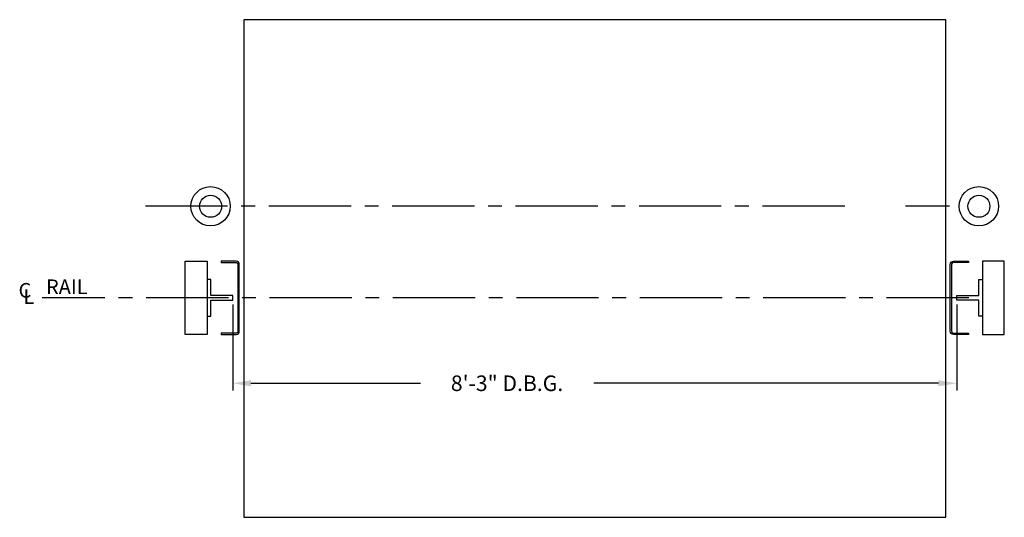
# Model space of a CAD drawing. Extents: x -14 to 1743, y 255 to 827.
# Drawn here: x 1609 to 1743, y 412 to 480 of the extents above; entities that cross this region are included whole.
import ezdxf

# ---------------------------------------------------------------- set-up
doc = ezdxf.new("R2010")
doc.units = 0
doc.header["$LTSCALE"] = 60
doc.header["$MEASUREMENT"] = 0
doc.header["$PDMODE"] = 34
doc.linetypes.add('CENTER2', pattern=[1.125, 0.75, -0.125, 0.125, -0.125])
doc.layers.get('0').update_dxf_attribs({"linetype": 'CONTINUOUS'})
doc.layers.get('DEFPOINTS').update_dxf_attribs({"linetype": 'CONTINUOUS'})
doc.styles.add('ROMANS', font='ROMANS.SHX')
doc.dimstyles.new('MEI', dxfattribs={"dimtxt": 4.25, "dimasz": 5, "dimexe": 2, "dimexo": 2.5, "dimgap": 3.75, "dimtad": 0, "dimdec": 4, "dimzin": 3, "dimdsep": 46, "dimlunit": 4, "dimtxsty": 'ROMANS', "dimcen": 4.25, "dimadec": 0, "dimazin": 0, "dimtfac": 1, "dimtdec": 4, "dimtofl": 0, "dimtmove": 0, "dimatfit": 3, "dimfxl": 1, "dimfrac": 2, "dimtolj": 1, "dimtzin": 0, "dimarcsym": 0})

# ---------------------------------------------------------------- blocks, each defined once
blk = doc.blocks.new('*D524')
at = {"color": 0, "lineweight": -2, "ltscale": 0.25, "transparency": 16777216}
for p, q in [((1637.65, 440.78), (1637.65, 429.03)), ((1736.65, 440.78), (1736.65, 429.03)), ((1640.15, 430.03), (1663.32, 430.03)), ((1734.15, 430.03), (1687.01, 430.03))]:
    blk.add_line(p, q, dxfattribs=at)
at = {"color": 0, "ltscale": 0.25, "transparency": 16777216}
for points in [[(1640.15, 430.45), (1640.15, 429.61), (1637.65, 430.03)], [(1734.15, 430.45), (1734.15, 429.61), (1736.65, 430.03)]]:
    blk.add_solid(points, dxfattribs=at)
at = {"layer": 'DEFPOINTS', "color": 0, "ltscale": 0.25, "transparency": 16777216}
for p in [(1637.65, 442.03), (1736.65, 442.03), (1736.65, 430.03)]:
    blk.add_point(p, dxfattribs=at)
at = {"color": 0, "ltscale": 0.25, "transparency": 16777216, "insert": (1675.16, 430.03), "char_height": 2.125, "attachment_point": 5, "style": 'ROMANS'}
blk.add_mtext('\\A1;8\'-3" D.B.G.', dxfattribs=at)
blk = doc.blocks.new('R16')
blk.add_lwpolyline([(0.5, -2.5), (0, -2.5), (0, 2.5), (0.5, 2.5), (0.5, 0.3125), (3.5, 0.3125), (3.5, -0.3125), (0.5, -0.3125)], close=True)

msp = doc.modelspace()

# ---------------------------------------------------------------- linework, layer by layer
at = {"color": 1, "linetype": 'CENTER2', "ltscale": 0.25}
for p, q in [((1721.32989, 454.21374), (1625.36706, 454.21507)), ((1735.65319, 454.21349), (1729.65677, 454.21364)), ((1738.30783, 441.71349), (1611.59179, 441.71349))]:
    msp.add_line(p, q, dxfattribs=at)
at = {"ltscale": 0.25}
msp.add_lwpolyline([(1639.15319, 411.71364), (1735.15319, 411.71364), (1735.15319, 479.71364), (1639.15319, 479.71364)], close=True, dxfattribs=at)
at = {"ltscale": 10}
for points in [[(1631.15319, 446.71349), (1634.15319, 446.71349), (1634.15319, 436.71349), (1631.15319, 436.71349)], [(1743.15319, 446.71349), (1740.15319, 446.71349), (1740.15319, 436.71349), (1743.15319, 436.71349)]]:
    msp.add_lwpolyline(points, close=True, dxfattribs=at)
for points in [[(1638.12355, 436.89279), (1636.05285, 436.89279), (1636.05285, 436.71349), (1638.11535, 436.71349, 0.414213562), (1638.55285, 437.15099), (1638.55285, 446.27599, 0.414213562), (1638.11535, 446.71349), (1636.05285, 446.71349), (1636.05285, 446.53419), (1638.12355, 446.53419, -0.414213562), (1638.37355, 446.28419), (1638.37355, 437.14279, -0.414213562)], [(1638.12355, 436.89264), (1636.05285, 436.89264), (1636.05285, 436.71334), (1638.11535, 436.71334, 0.414213562), (1638.55285, 437.15084), (1638.55285, 446.27584, 0.414213562), (1638.11535, 446.71334), (1636.05285, 446.71334), (1636.05285, 446.53404), (1638.12355, 446.53404, -0.414213562), (1638.37355, 446.28404), (1638.37355, 437.14264, -0.414213562)], [(1736.18282, 436.89264), (1738.25352, 436.89264), (1738.25352, 436.71334), (1736.19102, 436.71334, -0.414213562), (1735.75352, 437.15084), (1735.75352, 446.27584, -0.414213562), (1736.19102, 446.71334), (1738.25352, 446.71334), (1738.25352, 446.53404), (1736.18282, 446.53404, 0.414213562), (1735.93282, 446.28404), (1735.93282, 437.14264, 0.414213562)]]:
    msp.add_lwpolyline(points, format="xyb", close=True, dxfattribs=at)
for centre, radius in [((1634.62852, 454.21334), 2.69117), ((1739.67785, 454.21334), 2.69117), ((1634.62852, 454.21334), 1.50389), ((1739.67785, 454.21334), 1.50389)]:
    msp.add_circle(centre, radius, dxfattribs=at)

# ---------------------------------------------------------------- block references
at = {"ltscale": 10, "xscale": -1, "rotation": 180}
msp.add_blockref('R16', (1634.15319, 441.71349), dxfattribs=at)
at = {"ltscale": 10, "rotation": 180}
msp.add_blockref('R16', (1740.15319, 441.71349), dxfattribs=at)

# ---------------------------------------------------------------- texts
at = {"color": 1, "ltscale": 0.25, "style": 'ROMANS'}
for s, p in [('C', (1608.36761, 441.72934)), ('RAIL', (1612.13128, 442.21685)), ('L', (1609.03989, 440.86216))]:
    msp.add_text(s, height=2, dxfattribs=at).set_placement(p)

# ---------------------------------------------------------------- dimensions: what is measured, and where the dimension line sits
at = {"color": 1, "ltscale": 0.25}
dim = msp.add_linear_dim(base=(1736.65319, 430.03082), p1=(1637.65319, 442.02599), p2=(1736.65319, 442.02599), text='<> D.B.G.', dimstyle='MEI', override={"dimscale": 0.5}, dxfattribs=at)
dim.commit()
dim.dimension.update_dxf_attribs({"geometry": '*D524', "text_midpoint": (1675.16466, 430.03082), "dimtype": 160})

doc.saveas('drawing.dxf')
